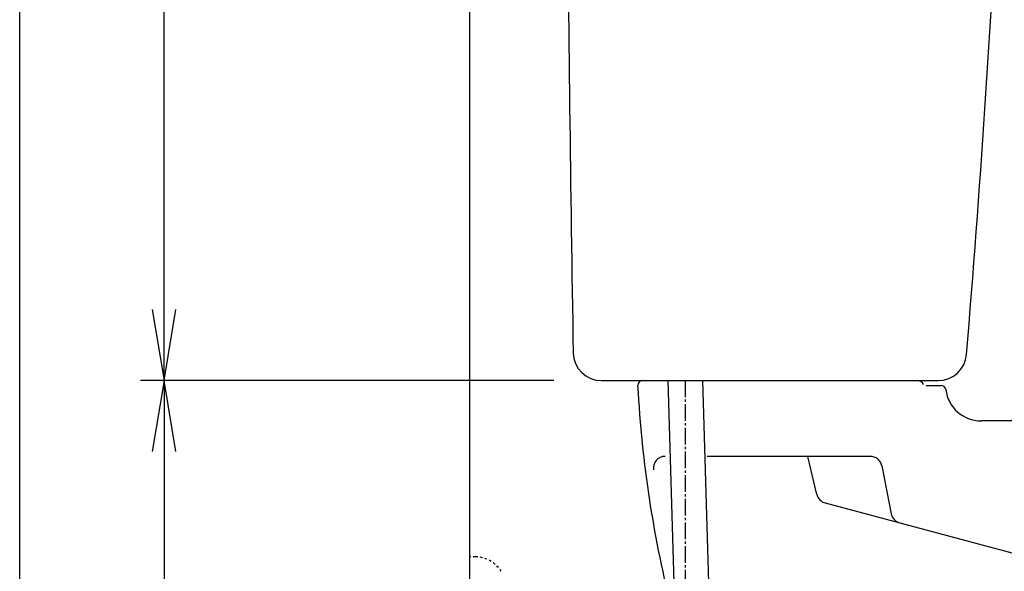
# Model space of a CAD drawing. Extents: x 0 to 2000, y 115 to 2915.
# Drawn here: x 180 to 596, y 929 to 1163 of the extents above; entities that cross this region are included whole.
import ezdxf
from ezdxf.enums import TextEntityAlignment as Align

# ---------------------------------------------------------------- set-up
doc = ezdxf.new("R2010")
doc.units = 0
doc.header["$MEASUREMENT"] = 0
doc.linetypes.add('EXLTYPE2', pattern=[2, 1, -1])
doc.linetypes.add('EXLTYPE3', pattern=[10, 7, -1, 1, -1])
doc.layers.get('0').update_dxf_attribs({"linetype": 'CONTINUOUS'})
for name, color, linetype in [('タンク', 7, 'CONTINUOUS'), ('便器', 7, 'CONTINUOUS'), ('寸法', 7, 'CONTINUOUS'), ('枠', 7, 'CONTINUOUS'), ('止水栓', 7, 'CONTINUOUS')]:
    doc.layers.add(name, color=color, linetype=linetype)
doc.styles.add('EXCADDIM2', font='monotxt', dxfattribs={"width": 0.95, "bigfont": 'extfont'})
doc.styles.add('EXCADSTD', font='monotxt', dxfattribs={"bigfont": 'extfont'})
doc.styles.get("Standard").update_dxf_attribs({"font": 'monotxt', "bigfont": 'extfont'})
doc.dimstyles.get("Standard").update_dxf_attribs({"dimtxt": 0.18, "dimasz": 0.18, "dimexe": 0.18, "dimexo": 0.0625, "dimgap": 0.09, "dimtad": 0, "dimtih": 1, "dimtoh": 1, "dimdec": 4, "dimzin": 0, "dimtxsty": 'STANDARD', "dimcen": 0.09, "dimazin": 3, "dimtfac": 1, "dimtdec": 4, "dimtmove": 0, "dimatfit": 3, "dimtolj": 1, "dimtzin": 0})

# ---------------------------------------------------------------- blocks, each defined once
blk = doc.blocks.new('*D15')
at = {"layer": 'タンク', "color": 3, "linetype": 'CONTINUOUS'}
for p, q in [((405.005768, 1500.00046), (231, 1500.00046)), ((241, 1500.00046), (236, 1470.00046)), ((241, 1010.00046), (241, 1500.00046)), ((246, 1470.00046), (241, 1500.00046)), ((236, 1040.00046), (241, 1010.00046)), ((241, 1010.00046), (246, 1040.00046))]:
    blk.add_line(p, q, dxfattribs=at)
at = {"layer": 'タンク', "color": 2, "linetype": 'CONTINUOUS', "style": 'EXCADSTD', "width": 0.945}
blk.add_text('490', height=40, rotation=90, dxfattribs=at).set_placement((237.5, 1255.00046), align=Align.CENTER)
blk = doc.blocks.new('_EX_NORM')
at = {"color": 0, "linetype": 'CONTINUOUS'}
for q in [(-1, 0.166667), (-1, 0), (-1, -0.166667)]:
    blk.add_line((0, 0), q, dxfattribs=at)
blk = doc.blocks.new('*D23')
at = {"layer": '寸法', "color": 3, "linetype": 'CONTINUOUS'}
for p, q in [((241, 1010.00046), (236, 980.00046)), ((241, 1010.00046), (241, 608.000324)), ((246, 980.00046), (241, 1010.00046)), ((236, 638.000324), (241, 608.000324)), ((241, 608.000324), (246, 638.000324)), ((366.017073, 608.000324), (231, 608.000324))]:
    blk.add_line(p, q, dxfattribs=at)
at = {"layer": '寸法', "color": 2, "linetype": 'CONTINUOUS', "style": 'EXCADSTD', "width": 0.945}
blk.add_text('402', height=40, rotation=90, dxfattribs=at).set_placement((237.5, 809.000392), align=Align.CENTER)
blk = doc.blocks.new('*D24')
at = {"layer": '寸法', "color": 3, "linetype": 'CONTINUOUS'}
for p, q in [((357.857073, 908.000324), (289, 908.000324)), ((299, 908.000324), (294, 878.000324)), ((299, 908.000324), (299, 608.000324)), ((304, 878.000324), (299, 908.000324)), ((294, 638.000324), (299, 608.000324)), ((299, 608.000324), (304, 638.000324))]:
    blk.add_line(p, q, dxfattribs=at)
at = {"layer": '寸法', "color": 2, "linetype": 'CONTINUOUS', "style": 'EXCADSTD', "width": 0.945}
blk.add_text('300（壁給水）', height=40, rotation=90, dxfattribs=at).set_placement((295.5, 758.000324), align=Align.CENTER)

msp = doc.modelspace()

# ---------------------------------------------------------------- linework, layer by layer
at = {"layer": 'タンク', "color": 7, "linetype": 'CONTINUOUS'}
for p, q in [((425.790942, 1010.00046), (567.960655, 1010.00046)), ((562.918592, 1008.00046), (569.178283, 1008.00046))]:
    msp.add_line(p, q, dxfattribs=at)
for centre, radius, start, end in [((20410.864809, 1364.004208), 20000, 179.790881, 180.980405), ((-5897.879928, 1557.770518), 6500, 355.2632, 358.935383), ((425.790942, 1022.00046), 12, 180.980405, 270), ((567.960655, 1022.00046), 12, 270, 355.2632), ((443.017073, 1008.00046), 2, 90, 180), ((559.125053, 1007.00046), 3, 26.565051, 90), ((569.178283, 1006.00046), 2, 6.755865, 90)]:
    msp.add_arc(centre, radius, start, end, dxfattribs=at)
at = {"layer": '便器', "color": 6, "linetype": 'CONTINUOUS'}
for p, q in [((453.768838, 1010.00046), (463.354058, 690.454166)), ((468.375405, 1010.00046), (477.988567, 689.522655))]:
    msp.add_line(p, q, dxfattribs=at)
at = {"layer": '便器', "color": 6, "linetype": 'EXLTYPE3'}
msp.add_line((461.072121, 1010.00046), (461.072121, 813.010024), dxfattribs=at)
at = {"layer": '便器', "color": 7, "linetype": 'CONTINUOUS'}
for p, q in [((1126.002291, 993.000324), (586.060242, 993.000324)), ((539.243526, 978.000324), (470.34214, 978.000324)), ((516.699503, 961.909868), (512.894246, 978.000324)), ((544.152239, 973.951395), (548.061433, 953.775077)), ((520.25001, 958.317101), (609.72979, 934.341066))]:
    msp.add_line(p, q, dxfattribs=at)
for centre, radius, start, end in [((935.294969, 1034.399553), 495, 183.06955, 194.380635), ((586.060242, 1008.000324), 15, 186.755865, 270), ((452.62404, 973.000324), 5, 90, 187.336359), ((539.243526, 973.000324), 5, 10.965285, 90), ((521.544105, 963.14673), 5, 193.305622, 255), ((552.970146, 954.726148), 5, 190.965285, 255)]:
    msp.add_arc(centre, radius, start, end, dxfattribs=at)
at = {"layer": '寸法', "color": 3, "linetype": 'CONTINUOUS'}
msp.add_line((405.598572, 1010.00046), (231, 1010.00046), dxfattribs=at)
at = {"layer": '枠', "color": 7, "linetype": 'CONTINUOUS'}
for p, q in [((180, 115), (180, 2915)), ((370.005768, 1817), (370.005768, 608.000004))]:
    msp.add_line(p, q, dxfattribs=at)
at = {"layer": '止水栓', "color": 6, "linetype": 'EXLTYPE2'}
msp.add_line((372.508873, 935.500324), (370.005768, 935.500324), dxfattribs=at)
msp.add_arc((372.508873, 922.800324), 12.7, 31.438859, 90, dxfattribs=at)

# ---------------------------------------------------------------- dimensions: what is measured, and where the dimension line sits
at = {"layer": 'タンク', "color": 3, "linetype": 'CONTINUOUS'}
dim = msp.add_linear_dim(base=(241, 1500.00046), p1=(290.973912, 1010.00046), p2=(410.005768, 1500.00046), angle=90, text='490', dimstyle='STANDARD', override={"dimtxt": 40, "dimasz": 30, "dimexe": 10, "dimexo": 5, "dimgap": 3.5, "dimtad": 1, "dimjust": 0, "dimtih": 0, "dimtoh": 0, "dimdec": 2, "dimzin": 8, "dimtxsty": 'EXCADDIM2', "dimblk1": '_EX_NORM', "dimblk2": '_EX_NORM', "dimsah": 1, "dimse1": 1, "dimse2": 0, "dimclrd": 3, "dimclre": 3, "dimclrt": 2, "dimtmove": 2}, dxfattribs=at)
dim.commit()
dim.dimension.update_dxf_attribs({"geometry": '*D15', "text_midpoint": (217.5, 1255.00046), "dimtype": 160})
at = {"layer": '寸法', "color": 3, "linetype": 'CONTINUOUS'}
for base, p1, p2, text, override, picture, middle in [((241, 608.000324), (261.42029, 1010.00046), (371.017073, 608.000324), '402', {"dimtxt": 40, "dimasz": 30, "dimexe": 10, "dimexo": 5, "dimgap": 3.5, "dimtad": 1, "dimjust": 0, "dimtih": 0, "dimtoh": 0, "dimdec": 2, "dimzin": 8, "dimtxsty": 'EXCADDIM2', "dimblk1": '_EX_NORM', "dimblk2": '_EX_NORM', "dimsah": 1, "dimse1": 1, "dimse2": 0, "dimclrd": 3, "dimclre": 3, "dimclrt": 2, "dimtmove": 2}, '*D23', (217.5, 809.000392)), ((299, 608.000324), (362.857073, 908.000324), (321.422456, 608.000324), '300（壁給水）', {"dimtxt": 40, "dimasz": 30, "dimexe": 10, "dimexo": 5, "dimgap": 3.5, "dimtad": 1, "dimjust": 0, "dimtih": 0, "dimtoh": 0, "dimdec": 2, "dimzin": 8, "dimtxsty": 'EXCADDIM2', "dimblk1": '_EX_NORM', "dimblk2": '_EX_NORM', "dimsah": 1, "dimse1": 0, "dimse2": 1, "dimclrd": 3, "dimclre": 3, "dimclrt": 2, "dimtmove": 2}, '*D24', (275.5, 758.000324))]:
    dim = msp.add_linear_dim(base=base, p1=p1, p2=p2, angle=90, text=text, dimstyle='STANDARD', override=override, dxfattribs=at)
    dim.commit()
    dim.dimension.update_dxf_attribs({"geometry": picture, "text_midpoint": middle, "dimtype": 160})

doc.saveas('drawing.dxf')
